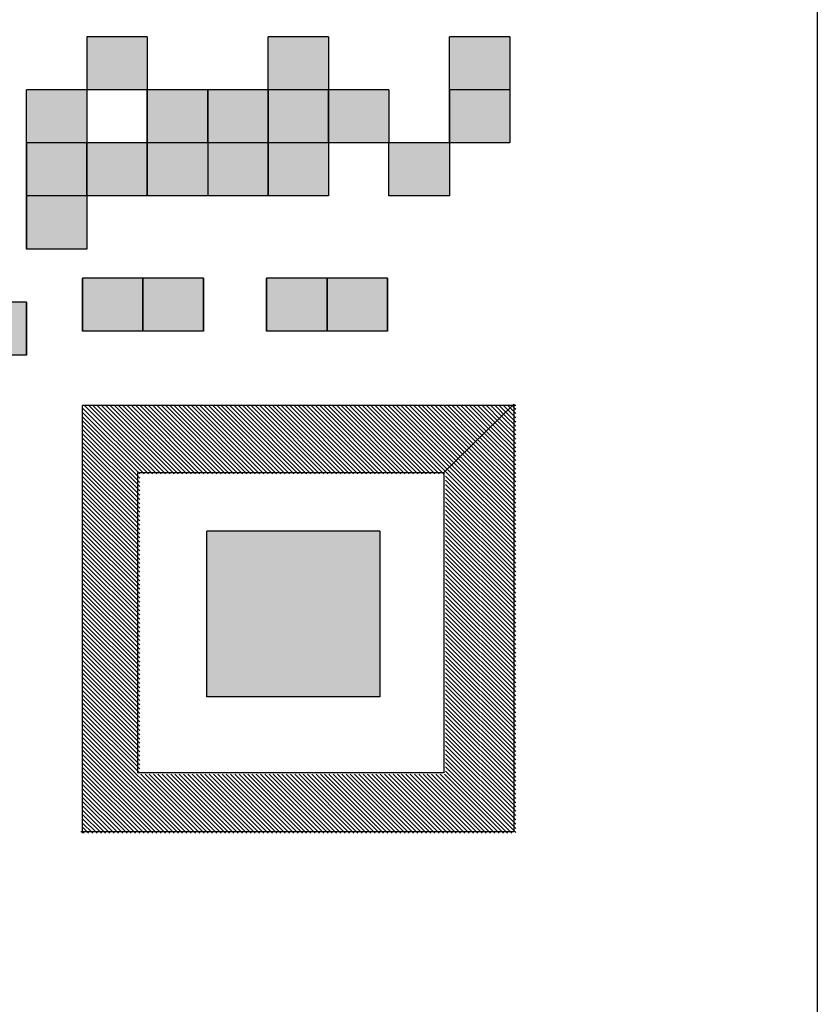
# Model space of a CAD drawing. Units: millimetres. Extents: x 0 to 420, y 0 to 297.
# Drawn here: x 232 to 235, y 170 to 175 of the extents above; entities that cross this region are included whole.
import ezdxf

# ---------------------------------------------------------------- set-up
doc = ezdxf.new("R2010")
doc.units = ezdxf.units.MM
doc.header["$LTSCALE"] = 0.18189
doc.layers.add('NoLayerName_001', color=7, linetype='Continuous')

# ---------------------------------------------------------------- blocks, each defined once
blk = doc.blocks.new('*X896')
at = {"layer": 'NoLayerName_001', "color": 7, "linetype": 'Continuous', "lineweight": 25}
for p, q in [((0, 1.8772), (0.2901, 1.5871)), ((0.0079, 1.8882), (0.309, 1.5871)), ((0.0268, 1.8882), (0.3279, 1.5871)), ((0.0456, 1.8882), (0.3468, 1.5871)), ((0.0645, 1.8882), (0.3657, 1.5871)), ((0.0834, 1.8882), (0.3846, 1.5871)), ((0.1023, 1.8882), (0.4035, 1.5871)), ((0.1212, 1.8882), (0.4224, 1.5871)), ((0.1401, 1.8882), (0.4412, 1.5871)), ((0.159, 1.8882), (0.4601, 1.5871)), ((0.1779, 1.8882), (0.479, 1.5871)), ((0.1968, 1.8882), (0.4979, 1.5871)), ((0.2157, 1.8882), (0.5168, 1.5871)), ((0.2346, 1.8882), (0.5357, 1.5871)), ((0.2534, 1.8882), (0.5546, 1.5871)), ((0.2723, 1.8882), (0.5735, 1.5871)), ((0.2912, 1.8882), (0.5924, 1.5871)), ((0.3101, 1.8882), (0.6113, 1.5871)), ((0.329, 1.8882), (0.6302, 1.5871)), ((0.3479, 1.8882), (0.649, 1.5871)), ((0.3668, 1.8882), (0.6679, 1.5871)), ((0.3857, 1.8882), (0.6868, 1.5871)), ((0.4046, 1.8882), (0.7057, 1.5871)), ((0.4235, 1.8882), (0.7246, 1.5871)), ((0.4424, 1.8882), (0.7435, 1.5871)), ((0.4612, 1.8882), (0.7624, 1.5871)), ((0.4801, 1.8882), (0.7813, 1.5871)), ((0.499, 1.8882), (0.8002, 1.5871)), ((0.5179, 1.8882), (0.8191, 1.5871)), ((0.5368, 1.8882), (0.838, 1.5871)), ((0.5557, 1.8882), (0.8568, 1.5871)), ((0.5746, 1.8882), (0.8757, 1.5871)), ((0.5935, 1.8882), (0.8946, 1.5871)), ((0.6124, 1.8882), (0.9135, 1.5871)), ((0.6313, 1.8882), (0.9324, 1.5871)), ((0.6502, 1.8882), (0.9513, 1.5871)), ((0.669, 1.8882), (0.9702, 1.5871)), ((0.6879, 1.8882), (0.9891, 1.5871)), ((0.7068, 1.8882), (1.008, 1.5871)), ((0.7257, 1.8882), (1.0269, 1.5871)), ((0.7446, 1.8882), (1.0457, 1.5871)), ((0.7635, 1.8882), (1.0646, 1.5871)), ((0.7824, 1.8882), (1.0835, 1.5871)), ((0.8013, 1.8882), (1.1024, 1.5871)), ((0.8202, 1.8882), (1.1213, 1.5871)), ((0.8391, 1.8882), (1.1402, 1.5871)), ((0.858, 1.8882), (1.1591, 1.5871)), ((0.8768, 1.8882), (1.178, 1.5871)), ((0.8957, 1.8882), (1.1969, 1.5871)), ((0.9146, 1.8882), (1.2158, 1.5871)), ((0.9335, 1.8882), (1.2347, 1.5871)), ((0.9524, 1.8882), (1.2535, 1.5871)), ((0.9713, 1.8882), (1.2724, 1.5871)), ((0.9902, 1.8882), (1.2913, 1.5871)), ((1.0091, 1.8882), (1.3102, 1.5871)), ((1.028, 1.8882), (1.3291, 1.5871)), ((1.0469, 1.8882), (1.348, 1.5871)), ((1.0658, 1.8882), (1.3669, 1.5871)), ((1.0846, 1.8882), (1.3858, 1.5871)), ((1.1035, 1.8882), (1.4047, 1.5871)), ((1.1224, 1.8882), (1.4236, 1.5871)), ((1.1413, 1.8882), (1.4425, 1.5871)), ((1.1602, 1.8882), (1.4613, 1.5871)), ((1.1791, 1.8882), (1.4802, 1.5871)), ((1.198, 1.8882), (1.4991, 1.5871)), ((1.2169, 1.8882), (1.518, 1.5871)), ((1.2358, 1.8882), (1.5369, 1.5871)), ((1.2547, 1.8882), (1.5558, 1.5871)), ((1.2735, 1.8882), (1.5747, 1.5871)), ((1.2924, 1.8882), (1.5936, 1.5871)), ((1.3113, 1.8882), (1.608, 1.5916)), ((1.3302, 1.8882), (1.6176, 1.6009)), ((1.3491, 1.8882), (1.6271, 1.6102)), ((1.368, 1.8882), (1.6367, 1.6195)), ((1.3869, 1.8882), (1.6463, 1.6289)), ((1.4058, 1.8882), (1.6559, 1.6382)), ((1.4247, 1.8882), (1.6654, 1.6475)), ((1.4436, 1.8882), (1.675, 1.6568)), ((1.4625, 1.8882), (1.6846, 1.6661)), ((1.4813, 1.8882), (1.6941, 1.6754)), ((1.5002, 1.8882), (1.7037, 1.6848)), ((1.5191, 1.8882), (1.7133, 1.6941)), ((1.538, 1.8882), (1.7229, 1.7034)), ((1.5569, 1.8882), (1.7324, 1.7127)), ((1.5758, 1.8882), (1.742, 1.722)), ((1.5947, 1.8882), (1.7516, 1.7314)), ((1.6136, 1.8882), (1.7611, 1.7407)), ((1.6325, 1.8882), (1.7707, 1.75)), ((1.6514, 1.8882), (1.7803, 1.7593)), ((1.6703, 1.8882), (1.7899, 1.7686)), ((1.6891, 1.8882), (1.7994, 1.778)), ((1.708, 1.8882), (1.809, 1.7873)), ((1.7269, 1.8882), (1.8186, 1.7966)), ((1.7458, 1.8882), (1.8281, 1.8059)), ((1.7647, 1.8882), (1.8377, 1.8152)), ((1.7836, 1.8882), (1.8473, 1.8246)), ((1.8025, 1.8882), (1.8569, 1.8339)), ((1.8214, 1.8882), (1.8664, 1.8432)), ((1.8403, 1.8882), (1.876, 1.8525)), ((1.8592, 1.8882), (1.8856, 1.8618)), ((1.8781, 1.8882), (1.8951, 1.8712)), ((1.8951, 1.8712), (1.9127, 1.8536)), ((1.8969, 1.8882), (1.9047, 1.8805)), ((1.9047, 1.8805), (1.9127, 1.8725)), ((0, 1.8583), (0.2712, 1.5871)), ((0, 1.8394), (0.2524, 1.5871)), ((0, 1.8394), (0.2523, 1.5871)), ((1.8569, 1.8339), (1.9127, 1.7781)), ((1.8664, 1.8432), (1.9127, 1.7969)), ((1.876, 1.8525), (1.9127, 1.8158)), ((1.8856, 1.8618), (1.9127, 1.8347)), ((0, 1.8205), (0.2523, 1.5682)), ((0, 1.8016), (0.2523, 1.5493)), ((1.809, 1.7873), (1.9127, 1.6836)), ((1.8186, 1.7966), (1.9127, 1.7025)), ((1.8281, 1.8059), (1.9127, 1.7214)), ((1.8377, 1.8152), (1.9127, 1.7403)), ((1.8473, 1.8246), (1.9127, 1.7592)), ((0, 1.7827), (0.2523, 1.5304)), ((0, 1.7638), (0.2523, 1.5115)), ((0, 1.745), (0.2523, 1.4926)), ((1.7611, 1.7407), (1.9127, 1.5891)), ((1.7707, 1.75), (1.9127, 1.608)), ((1.7803, 1.7593), (1.9127, 1.6269)), ((1.7899, 1.7686), (1.9127, 1.6458)), ((1.7994, 1.778), (1.9127, 1.6647)), ((0, 1.7261), (0.2523, 1.4738)), ((0, 1.7072), (0.2523, 1.4549)), ((1.7229, 1.7034), (1.9127, 1.5136)), ((1.7324, 1.7127), (1.9127, 1.5325)), ((1.742, 1.722), (1.9127, 1.5514)), ((1.7516, 1.7314), (1.9127, 1.5703)), ((0, 1.6883), (0.2523, 1.436)), ((0, 1.6694), (0.2523, 1.4171)), ((1.675, 1.6568), (1.9127, 1.4191)), ((1.6846, 1.6661), (1.9127, 1.438)), ((1.6941, 1.6754), (1.9127, 1.4569)), ((1.7037, 1.6848), (1.9127, 1.4758)), ((1.7133, 1.6941), (1.9127, 1.4947)), ((0, 1.6505), (0.2523, 1.3982)), ((0, 1.6316), (0.2523, 1.3793)), ((0, 1.6127), (0.2523, 1.3604)), ((1.6271, 1.6102), (1.9127, 1.3247)), ((1.6367, 1.6195), (1.9127, 1.3436)), ((1.6463, 1.6289), (1.9127, 1.3625)), ((1.6559, 1.6382), (1.9127, 1.3813)), ((1.6654, 1.6475), (1.9127, 1.4002)), ((0, 1.5938), (0.2523, 1.3415)), ((0, 1.5749), (0.2523, 1.3226)), ((1.6034, 1.5773), (1.9127, 1.268)), ((1.608, 1.5916), (1.9127, 1.2869)), ((1.6176, 1.6009), (1.9127, 1.3058)), ((0, 1.556), (0.2523, 1.3037)), ((0, 1.5372), (0.2523, 1.2848)), ((1.6034, 1.5584), (1.9127, 1.2491)), ((1.6034, 1.5395), (1.9127, 1.2302)), ((0, 1.5183), (0.2523, 1.266)), ((0, 1.4994), (0.2523, 1.2471)), ((0, 1.4805), (0.2523, 1.2282)), ((1.6034, 1.5206), (1.9127, 1.2113)), ((1.6034, 1.5017), (1.9127, 1.1924)), ((1.6034, 1.4828), (1.9127, 1.1735)), ((0, 1.4616), (0.2523, 1.2093)), ((0, 1.4427), (0.2523, 1.1904)), ((1.6034, 1.4639), (1.9127, 1.1547)), ((1.6034, 1.445), (1.9127, 1.1358)), ((0, 1.4238), (0.2523, 1.1715)), ((0, 1.4049), (0.2523, 1.1526)), ((1.6034, 1.4262), (1.9127, 1.1169)), ((1.6034, 1.4073), (1.9127, 1.098)), ((0, 1.386), (0.2523, 1.1337)), ((0, 1.3671), (0.2523, 1.1148)), ((0, 1.3482), (0.2523, 1.0959)), ((1.6034, 1.3884), (1.9127, 1.0791)), ((1.6034, 1.3695), (1.9127, 1.0602)), ((1.6034, 1.3506), (1.9127, 1.0413)), ((0, 1.3294), (0.2523, 1.077)), ((0, 1.3105), (0.2523, 1.0582)), ((1.6034, 1.3317), (1.9127, 1.0224)), ((1.6034, 1.3128), (1.9127, 1.0035)), ((0, 1.2916), (0.2523, 1.0393)), ((0, 1.2727), (0.2523, 1.0204)), ((1.6034, 1.2939), (1.9127, 0.9846)), ((1.6034, 1.275), (1.9127, 0.9657)), ((0, 1.2538), (0.2523, 1.0015)), ((0, 1.2349), (0.2523, 0.9826)), ((1.6034, 1.2561), (1.9127, 0.9469)), ((1.6034, 1.2372), (1.9127, 0.928)), ((1.6034, 1.2184), (1.9127, 0.9091)), ((0, 1.216), (0.2523, 0.9637)), ((0, 1.1971), (0.2523, 0.9448)), ((0, 1.1782), (0.2523, 0.9259)), ((1.6034, 1.1995), (1.9127, 0.8902)), ((1.6034, 1.1806), (1.9127, 0.8713)), ((0, 1.1593), (0.2523, 0.907)), ((0, 1.1404), (0.2523, 0.8881)), ((1.6034, 1.1617), (1.9127, 0.8524)), ((1.6034, 1.1428), (1.9127, 0.8335)), ((0, 1.1216), (0.2523, 0.8692)), ((0, 1.1027), (0.2523, 0.8504)), ((1.6034, 1.1239), (1.9127, 0.8146)), ((1.6034, 1.105), (1.9127, 0.7957)), ((0, 1.0838), (0.2523, 0.8315)), ((0, 1.0649), (0.2523, 0.8126)), ((0, 1.046), (0.2523, 0.7937)), ((1.6034, 1.0861), (1.9127, 0.7768)), ((1.6034, 1.0672), (1.9127, 0.7579)), ((1.6034, 1.0483), (1.9127, 0.7391)), ((0, 1.0271), (0.2523, 0.7748)), ((0, 1.0082), (0.2523, 0.7559)), ((1.6034, 1.0294), (1.9127, 0.7202)), ((1.6034, 1.0106), (1.9127, 0.7013)), ((0, 0.9893), (0.2523, 0.737)), ((0, 0.9704), (0.2523, 0.7181)), ((1.6034, 0.9917), (1.9127, 0.6824)), ((1.6034, 0.9728), (1.9127, 0.6635)), ((0, 0.9515), (0.2523, 0.6992)), ((0, 0.9326), (0.2523, 0.6803)), ((0, 0.9138), (0.2523, 0.6615)), ((1.6034, 0.9539), (1.9127, 0.6446)), ((1.6034, 0.935), (1.9127, 0.6257)), ((1.6034, 0.9161), (1.9127, 0.6068)), ((0, 0.8949), (0.2523, 0.6426)), ((0, 0.876), (0.2523, 0.6237)), ((1.6034, 0.8972), (1.9127, 0.5879)), ((1.6034, 0.8783), (1.9127, 0.569)), ((0, 0.8571), (0.2523, 0.6048)), ((0, 0.8382), (0.2523, 0.5859)), ((1.6034, 0.8594), (1.9127, 0.5502)), ((1.6034, 0.8405), (1.9127, 0.5313)), ((0, 0.8193), (0.2523, 0.567)), ((0, 0.8004), (0.2523, 0.5481)), ((1.6034, 0.8216), (1.9127, 0.5124)), ((1.6034, 0.8028), (1.9127, 0.4935)), ((1.6034, 0.7839), (1.9127, 0.4746)), ((0, 0.7815), (0.2523, 0.5292)), ((0, 0.7626), (0.2523, 0.5103)), ((0, 0.7437), (0.2523, 0.4914)), ((1.6034, 0.765), (1.9127, 0.4557)), ((1.6034, 0.7461), (1.9127, 0.4368)), ((0, 0.7248), (0.2523, 0.4725)), ((0, 0.706), (0.2523, 0.4537)), ((1.6034, 0.7272), (1.9127, 0.4179)), ((1.6034, 0.7083), (1.9127, 0.399)), ((0, 0.6871), (0.2523, 0.4348)), ((0, 0.6682), (0.2523, 0.4159)), ((1.6034, 0.6894), (1.9127, 0.3801)), ((1.6034, 0.6705), (1.9127, 0.3612)), ((0, 0.6493), (0.2523, 0.397)), ((0, 0.6304), (0.2523, 0.3781)), ((0, 0.6115), (0.2523, 0.3592)), ((1.6034, 0.6516), (1.9127, 0.3424)), ((1.6034, 0.6327), (1.9127, 0.3235)), ((1.6034, 0.6138), (1.9127, 0.3046)), ((0, 0.5926), (0.2523, 0.3403)), ((0, 0.5737), (0.2523, 0.3214)), ((1.6034, 0.595), (1.9127, 0.2857)), ((1.6034, 0.5761), (1.9127, 0.2668)), ((0, 0.5548), (0.2523, 0.3025)), ((0, 0.5359), (0.2523, 0.2836)), ((1.6034, 0.5572), (1.9127, 0.2479)), ((1.6034, 0.5383), (1.9127, 0.229)), ((0, 0.5171), (0.2523, 0.2647)), ((0, 0.4982), (0.4982, 0)), ((0, 0.4793), (0.4793, 0)), ((1.6034, 0.5194), (1.9127, 0.2101)), ((1.6034, 0.5005), (1.9127, 0.1912)), ((1.6034, 0.4816), (1.9127, 0.1723)), ((0, 0.4604), (0.4604, 0)), ((0, 0.4415), (0.4415, 0)), ((1.6034, 0.4627), (1.9127, 0.1534)), ((1.6034, 0.4438), (1.9127, 0.1346)), ((0, 0.4226), (0.4226, 0)), ((0, 0.4037), (0.4037, 0)), ((1.6034, 0.4249), (1.9127, 0.1157)), ((1.6034, 0.4061), (1.9127, 0.0968)), ((0, 0.3848), (0.3848, 0)), ((0, 0.3659), (0.366, 0)), ((1.6034, 0.3872), (1.9127, 0.0779)), ((1.6034, 0.3683), (1.9127, 0.059)), ((1.6034, 0.3494), (1.9127, 0.0401)), ((0, 0.347), (0.3471, 0)), ((0, 0.3281), (0.3282, 0)), ((0, 0.3093), (0.3093, 0)), ((1.6034, 0.3305), (1.9127, 0.0212)), ((1.6034, 0.3116), (1.9127, 0.0023)), ((0, 0.2904), (0.2904, 0)), ((0, 0.2715), (0.2715, 0)), ((1.6034, 0.2927), (1.8961, 0)), ((1.6034, 0.2738), (1.8772, 0)), ((0, 0.2526), (0.2526, 0)), ((0, 0.2337), (0.2337, 0)), ((0.2566, 0.2604), (0.5171, 0)), ((0.2755, 0.2604), (0.536, 0)), ((0.2944, 0.2604), (0.5549, 0)), ((0.3133, 0.2604), (0.5737, 0)), ((0.3322, 0.2604), (0.5926, 0)), ((0.3511, 0.2604), (0.6115, 0)), ((0.37, 0.2604), (0.6304, 0)), ((0.3889, 0.2604), (0.6493, 0)), ((0.4078, 0.2604), (0.6682, 0)), ((0.4266, 0.2604), (0.6871, 0)), ((0.4455, 0.2604), (0.706, 0)), ((0.4644, 0.2604), (0.7249, 0)), ((0.4833, 0.2604), (0.7438, 0)), ((0.5022, 0.2604), (0.7627, 0)), ((0.5211, 0.2604), (0.7815, 0)), ((0.54, 0.2604), (0.8004, 0)), ((0.5589, 0.2604), (0.8193, 0)), ((0.5778, 0.2604), (0.8382, 0)), ((0.5967, 0.2604), (0.8571, 0)), ((0.6156, 0.2604), (0.876, 0)), ((0.6344, 0.2604), (0.8949, 0)), ((0.6533, 0.2604), (0.9138, 0)), ((0.6722, 0.2604), (0.9327, 0)), ((0.6911, 0.2604), (0.9516, 0)), ((0.71, 0.2604), (0.9705, 0)), ((0.7289, 0.2604), (0.9893, 0)), ((0.7478, 0.2604), (1.0082, 0)), ((0.7667, 0.2604), (1.0271, 0)), ((0.7856, 0.2604), (1.046, 0)), ((0.8045, 0.2604), (1.0649, 0)), ((0.8234, 0.2604), (1.0838, 0)), ((0.8422, 0.2604), (1.1027, 0)), ((0.8611, 0.2604), (1.1216, 0)), ((0.88, 0.2604), (1.1405, 0)), ((0.8989, 0.2604), (1.1594, 0)), ((0.9178, 0.2604), (1.1783, 0)), ((0.9367, 0.2604), (1.1971, 0)), ((0.9556, 0.2604), (1.216, 0)), ((0.9745, 0.2604), (1.2349, 0)), ((0.9934, 0.2604), (1.2538, 0)), ((1.0123, 0.2604), (1.2727, 0)), ((1.0312, 0.2604), (1.2916, 0)), ((1.05, 0.2604), (1.3105, 0)), ((1.0689, 0.2604), (1.3294, 0)), ((1.0878, 0.2604), (1.3483, 0)), ((1.1067, 0.2604), (1.3672, 0)), ((1.1256, 0.2604), (1.3861, 0)), ((1.1445, 0.2604), (1.4049, 0)), ((1.1634, 0.2604), (1.4238, 0)), ((1.1823, 0.2604), (1.4427, 0)), ((1.2012, 0.2604), (1.4616, 0)), ((1.2201, 0.2604), (1.4805, 0)), ((1.239, 0.2604), (1.4994, 0)), ((1.2578, 0.2604), (1.5183, 0)), ((1.2767, 0.2604), (1.5372, 0)), ((1.2956, 0.2604), (1.5561, 0)), ((1.3145, 0.2604), (1.575, 0)), ((1.3334, 0.2604), (1.5939, 0)), ((1.3523, 0.2604), (1.6127, 0)), ((1.3712, 0.2604), (1.6316, 0)), ((1.3901, 0.2604), (1.6505, 0)), ((1.409, 0.2604), (1.6694, 0)), ((1.4279, 0.2604), (1.6883, 0)), ((1.4467, 0.2604), (1.7072, 0)), ((1.4656, 0.2604), (1.7261, 0)), ((1.4845, 0.2604), (1.745, 0)), ((1.5034, 0.2604), (1.7639, 0)), ((1.5223, 0.2604), (1.7828, 0)), ((1.5412, 0.2604), (1.8016, 0)), ((1.5601, 0.2604), (1.8205, 0)), ((1.579, 0.2604), (1.8394, 0)), ((1.5979, 0.2604), (1.8583, 0)), ((0, 0.2148), (0.2148, 0)), ((0, 0.1959), (0.1959, 0)), ((0, 0.177), (0.177, 0)), ((0, 0.1581), (0.1582, 0)), ((0, 0.1392), (0.1393, 0)), ((0, 0.1203), (0.1204, 0)), ((0, 0.1015), (0.1015, 0)), ((0, 0.0826), (0.0826, 0)), ((0, 0.0637), (0.0637, 0)), ((0, 0.0448), (0.0448, 0)), ((0, 0.0259), (0.0259, 0)), ((0, 0.007), (0.007, 0))]:
    blk.add_line(p, q, dxfattribs=at)

msp = doc.modelspace()

# ---------------------------------------------------------------- hatches: boundary and pattern name
at = {"layer": 'NoLayerName_001', "linetype": 'Continuous', "lineweight": 25}
h = msp.add_hatch(color=7, dxfattribs=at)
h.dxf.hatch_style = 1
h.paths.add_polyline_path([(232.1061, 174.3604), (231.8391, 174.3604), (231.8391, 174.5948), (232.1061, 174.5948)])
h = msp.add_hatch(color=7, dxfattribs=at)
h.dxf.hatch_style = 1
h.paths.add_polyline_path([(232.9069, 174.3604), (232.64, 174.3604), (232.64, 174.5948), (232.9069, 174.5948)])
h = msp.add_hatch(color=7, dxfattribs=at)
h.dxf.hatch_style = 1
h.paths.add_polyline_path([(233.7078, 174.3604), (233.4409, 174.3604), (233.4409, 174.5948), (233.7078, 174.5948)])
h = msp.add_hatch(color=7, dxfattribs=at)
h.dxf.hatch_style = 1
h.paths.add_polyline_path([(231.8391, 174.126), (231.5722, 174.126), (231.5722, 174.3604), (231.8391, 174.3604)])
h = msp.add_hatch(color=7, dxfattribs=at)
h.dxf.hatch_style = 1
h.paths.add_polyline_path([(232.373, 174.126), (232.1061, 174.126), (232.1061, 174.3604), (232.373, 174.3604)])
h = msp.add_hatch(color=7, dxfattribs=at)
h.dxf.hatch_style = 1
h.paths.add_polyline_path([(232.64, 174.126), (232.373, 174.126), (232.373, 174.3604), (232.64, 174.3604)])
h = msp.add_hatch(color=7, dxfattribs=at)
h.dxf.hatch_style = 1
h.paths.add_polyline_path([(232.64, 174.126), (232.373, 174.126), (232.373, 174.3604), (232.64, 174.3604)])
h = msp.add_hatch(color=7, dxfattribs=at)
h.dxf.hatch_style = 1
h.paths.add_polyline_path([(232.9069, 174.126), (232.64, 174.126), (232.64, 174.3604), (232.9069, 174.3604)])
h = msp.add_hatch(color=7, dxfattribs=at)
h.dxf.hatch_style = 1
h.paths.add_polyline_path([(233.1739, 174.126), (232.9069, 174.126), (232.9069, 174.3604), (233.1739, 174.3604)])
h = msp.add_hatch(color=7, dxfattribs=at)
h.dxf.hatch_style = 1
h.paths.add_polyline_path([(233.7078, 174.126), (233.4409, 174.126), (233.4409, 174.3604), (233.7078, 174.3604)])
h = msp.add_hatch(color=7, dxfattribs=at)
h.dxf.hatch_style = 1
h.paths.add_polyline_path([(231.8391, 173.8916), (231.5722, 173.8916), (231.5722, 174.126), (231.8391, 174.126)])
h = msp.add_hatch(color=7, dxfattribs=at)
h.dxf.hatch_style = 1
h.paths.add_polyline_path([(232.1061, 173.8916), (231.8391, 173.8916), (231.8391, 174.126), (232.1061, 174.126)])
h = msp.add_hatch(color=7, dxfattribs=at)
h.dxf.hatch_style = 1
h.paths.add_polyline_path([(232.1061, 173.8916), (231.8391, 173.8916), (231.8391, 174.126), (232.1061, 174.126)])
h = msp.add_hatch(color=7, dxfattribs=at)
h.dxf.hatch_style = 1
h.paths.add_polyline_path([(232.373, 173.8916), (232.1061, 173.8916), (232.1061, 174.126), (232.373, 174.126)])
h = msp.add_hatch(color=7, dxfattribs=at)
h.dxf.hatch_style = 1
h.paths.add_polyline_path([(232.64, 173.8916), (232.373, 173.8916), (232.373, 174.126), (232.64, 174.126)])
h = msp.add_hatch(color=7, dxfattribs=at)
h.dxf.hatch_style = 1
h.paths.add_polyline_path([(232.9069, 173.8916), (232.64, 173.8916), (232.64, 174.126), (232.9069, 174.126)])
h = msp.add_hatch(color=7, dxfattribs=at)
h.dxf.hatch_style = 1
h.paths.add_polyline_path([(233.4409, 173.8916), (233.1739, 173.8916), (233.1739, 174.126), (233.4409, 174.126)])
h = msp.add_hatch(color=7, dxfattribs=at)
h.dxf.hatch_style = 1
h.paths.add_polyline_path([(231.8391, 173.6572), (231.5722, 173.6572), (231.5722, 173.8916), (231.8391, 173.8916)])
h = msp.add_hatch(color=7, dxfattribs=at)
h.dxf.hatch_style = 1
h.paths.add_polyline_path([(232.0871, 173.2944), (231.8202, 173.2944), (231.8202, 173.5288), (232.0871, 173.5288)])
h = msp.add_hatch(color=7, dxfattribs=at)
h.dxf.hatch_style = 1
h.paths.add_polyline_path([(232.0871, 173.2944), (231.8202, 173.2944), (231.8202, 173.5288), (232.0871, 173.5288)])
h = msp.add_hatch(color=7, dxfattribs=at)
h.dxf.hatch_style = 1
h.paths.add_polyline_path([(232.3541, 173.2944), (232.0871, 173.2944), (232.0871, 173.5288), (232.3541, 173.5288)])
h = msp.add_hatch(color=7, dxfattribs=at)
h.dxf.hatch_style = 1
h.paths.add_polyline_path([(232.9001, 173.2944), (232.6331, 173.2944), (232.6331, 173.5288), (232.9001, 173.5288)])
h = msp.add_hatch(color=7, dxfattribs=at)
h.dxf.hatch_style = 1
h.paths.add_polyline_path([(232.9001, 173.2944), (232.6331, 173.2944), (232.6331, 173.5288), (232.9001, 173.5288)])
h = msp.add_hatch(color=7, dxfattribs=at)
h.dxf.hatch_style = 1
h.paths.add_polyline_path([(233.167, 173.2944), (232.9001, 173.2944), (232.9001, 173.5288), (233.167, 173.5288)])
h = msp.add_hatch(color=7, dxfattribs=at)
h.dxf.hatch_style = 1
h.paths.add_polyline_path([(231.5722, 173.1884), (231.3052, 173.1884), (231.3052, 173.4228), (231.5722, 173.4228)])
h = msp.add_hatch(color=7, dxfattribs=at)
h.dxf.hatch_style = 1
h.paths.add_polyline_path([(231.5722, 173.1884), (231.3052, 173.1884), (231.3052, 173.4228), (231.5722, 173.4228)])
h = msp.add_hatch(color=7, dxfattribs=at)
h.dxf.hatch_style = 1
h.paths.add_polyline_path([(233.133, 171.6791), (232.37, 171.6791), (232.37, 172.4116), (233.133, 172.4116)])

# ---------------------------------------------------------------- linework, layer by layer
at = {"layer": 'NoLayerName_001', "color": 4, "linetype": 'Continuous', "lineweight": 25}
msp.add_line((235.0644, 176.1631), (235.0658, 160.2152), dxfattribs=at)
at = {"layer": 'NoLayerName_001', "color": 7, "linetype": 'Continuous', "lineweight": 25}
for p, q in [((231.8391, 174.5948), (231.8391, 174.3604)), ((232.1061, 174.5948), (231.8391, 174.5948)), ((232.1061, 174.5948), (231.8391, 174.5948)), ((232.1061, 174.5948), (231.8391, 174.5948)), ((232.1061, 174.5948), (232.1061, 174.3604)), ((232.9069, 174.5948), (232.64, 174.5948)), ((232.64, 174.3604), (232.64, 174.5948)), ((232.9069, 174.5948), (232.9069, 174.3604)), ((233.7078, 174.5948), (233.4409, 174.5948)), ((233.4409, 174.3604), (233.4409, 174.5948)), ((233.7078, 174.5948), (233.7078, 174.3604)), ((231.8391, 174.3604), (231.5722, 174.3604)), ((231.5722, 174.126), (231.5722, 174.3604)), ((231.8391, 174.3604), (231.8391, 174.126)), ((232.1061, 174.3604), (231.8391, 174.3604)), ((232.1061, 174.3604), (232.1061, 174.126)), ((232.1061, 174.3604), (232.1061, 174.126)), ((232.373, 174.3604), (232.1061, 174.3604)), ((232.1061, 174.126), (232.1061, 174.3604)), ((232.373, 174.3604), (232.1061, 174.3604)), ((232.373, 174.3604), (232.373, 174.126)), ((232.373, 174.126), (232.373, 174.3604)), ((232.373, 174.3604), (232.373, 174.126)), ((232.64, 174.3604), (232.373, 174.3604)), ((232.373, 174.126), (232.373, 174.3604)), ((232.64, 174.3604), (232.64, 174.126)), ((232.64, 174.3604), (232.64, 174.126)), ((232.9069, 174.3604), (232.64, 174.3604)), ((232.64, 174.126), (232.64, 174.3604)), ((232.9069, 174.3604), (232.64, 174.3604)), ((232.9069, 174.3604), (232.9069, 174.126)), ((233.1739, 174.3604), (232.9069, 174.3604)), ((232.9069, 174.126), (232.9069, 174.3604)), ((233.1739, 174.3604), (233.1739, 174.126)), ((233.4409, 174.3604), (233.4409, 174.126)), ((233.7078, 174.3604), (233.4409, 174.3604)), ((233.4409, 174.126), (233.4409, 174.3604)), ((233.7078, 174.3604), (233.4409, 174.3604)), ((233.7078, 174.3604), (233.7078, 174.126)), ((231.5722, 174.126), (231.5722, 173.8916)), ((231.5722, 174.126), (231.5722, 173.8916)), ((231.8391, 174.126), (231.5722, 174.126)), ((231.5722, 173.8916), (231.5722, 174.126)), ((231.8391, 174.126), (231.5722, 174.126)), ((231.8391, 174.126), (231.8391, 173.8916)), ((232.1061, 174.126), (231.8391, 174.126)), ((231.8391, 173.8916), (231.8391, 174.126)), ((232.1061, 174.126), (231.8391, 174.126)), ((232.1061, 174.126), (231.8391, 174.126)), ((232.1061, 174.126), (231.8391, 174.126)), ((231.8391, 173.8916), (231.8391, 174.1202)), ((232.373, 174.126), (232.1061, 174.126)), ((232.1061, 173.8916), (232.1061, 174.126)), ((232.373, 174.126), (232.1061, 174.126)), ((232.1061, 174.126), (232.1061, 173.8916)), ((232.373, 174.126), (232.1061, 174.126)), ((232.373, 174.126), (232.373, 173.8916)), ((232.64, 174.126), (232.373, 174.126)), ((232.64, 174.126), (232.373, 174.126)), ((232.64, 174.126), (232.373, 174.126)), ((232.64, 174.126), (232.373, 174.126)), ((232.9069, 174.126), (232.64, 174.126)), ((232.64, 173.8916), (232.64, 174.126)), ((232.9069, 174.126), (232.64, 174.126)), ((232.64, 174.126), (232.64, 173.8916)), ((232.9069, 174.126), (232.64, 174.126)), ((232.9069, 174.126), (232.9069, 173.8916)), ((233.1739, 174.126), (232.9069, 174.126)), ((233.4409, 174.126), (233.1739, 174.126)), ((233.1739, 173.8916), (233.1739, 174.126)), ((233.4409, 174.126), (233.1739, 174.126)), ((233.4409, 174.126), (233.4409, 173.8916)), ((233.7078, 174.126), (233.4409, 174.126)), ((231.8391, 173.8916), (231.5722, 173.8916)), ((231.5722, 173.6572), (231.5722, 173.8916)), ((231.8391, 173.8916), (231.5722, 173.8916)), ((231.5722, 173.8916), (231.5722, 173.6572)), ((231.8391, 173.8916), (231.5722, 173.8916)), ((231.8391, 173.8916), (231.8391, 173.6572)), ((232.1061, 173.8916), (231.8391, 173.8916)), ((232.1061, 173.8916), (231.8391, 173.8916)), ((232.373, 173.8916), (232.1061, 173.8916)), ((232.64, 173.8916), (232.373, 173.8916)), ((232.9069, 173.8916), (232.64, 173.8916)), ((233.4409, 173.8916), (233.1739, 173.8916)), ((231.8391, 173.6572), (231.5722, 173.6572)), ((231.8391, 173.6572), (231.5722, 173.6572)), ((231.8202, 173.5288), (231.8202, 173.2944)), ((231.8202, 173.2944), (231.8202, 173.5288)), ((231.8202, 173.5288), (231.8202, 173.2944)), ((232.0871, 173.5288), (231.8202, 173.5288)), ((231.8202, 173.2944), (231.8202, 173.5288)), ((232.0871, 173.5288), (232.0871, 173.2944)), ((232.0871, 173.5288), (232.0871, 173.2944)), ((232.3541, 173.5288), (232.0871, 173.5288)), ((232.0871, 173.2944), (232.0871, 173.5288)), ((232.3541, 173.5288), (232.0871, 173.5288)), ((232.3541, 173.5288), (232.3541, 173.2944)), ((232.3541, 173.2944), (232.3541, 173.5288)), ((232.6331, 173.5288), (232.6331, 173.2944)), ((232.6331, 173.2944), (232.6331, 173.5288)), ((232.6331, 173.5288), (232.6331, 173.2944)), ((232.9001, 173.5288), (232.6331, 173.5288)), ((232.6331, 173.2944), (232.6331, 173.5288)), ((232.9001, 173.5288), (232.9001, 173.2944)), ((232.9001, 173.5288), (232.9001, 173.2944)), ((233.167, 173.5288), (232.9001, 173.5288)), ((232.9001, 173.2944), (232.9001, 173.5288)), ((233.167, 173.5288), (232.9001, 173.5288)), ((233.167, 173.5288), (233.167, 173.2944)), ((233.167, 173.2944), (233.167, 173.5288)), ((231.5722, 173.4228), (231.3052, 173.4228)), ((231.5722, 173.4228), (231.3052, 173.4228)), ((231.5722, 173.4228), (231.3052, 173.4228)), ((231.5722, 173.4228), (231.3052, 173.4228)), ((231.5722, 173.1884), (231.5722, 173.4228)), ((231.5722, 173.4228), (231.5722, 173.1884)), ((232.0871, 173.2944), (231.8202, 173.2944)), ((232.0871, 173.2944), (231.8202, 173.2944)), ((232.0871, 173.2944), (231.8202, 173.2944)), ((232.0871, 173.2944), (231.8202, 173.2944)), ((232.3541, 173.2944), (232.0871, 173.2944)), ((232.3541, 173.2944), (232.0871, 173.2944)), ((232.3541, 173.2944), (232.0871, 173.2944)), ((232.9001, 173.2944), (232.6331, 173.2944)), ((232.9001, 173.2944), (232.6331, 173.2944)), ((232.9001, 173.2944), (232.6331, 173.2944)), ((232.9001, 173.2944), (232.6331, 173.2944)), ((233.167, 173.2944), (232.9001, 173.2944)), ((233.167, 173.2944), (232.9001, 173.2944)), ((233.167, 173.2944), (232.9001, 173.2944)), ((231.5722, 173.1884), (231.3052, 173.1884)), ((231.5722, 173.1884), (231.3052, 173.1884)), ((233.7335, 172.9657), (231.8208, 172.9657)), ((231.8208, 171.0774), (231.8208, 172.9657)), ((233.4154, 172.6708), (233.7247, 172.972)), ((233.7247, 172.972), (233.7247, 171.0837)), ((232.0644, 172.6708), (233.4154, 172.6708)), ((232.0644, 171.3442), (232.0644, 172.6708)), ((233.4154, 172.6708), (233.4154, 171.3442)), ((233.133, 172.4116), (232.37, 172.4116)), ((232.37, 171.6791), (232.37, 172.4116)), ((233.133, 172.4116), (233.133, 171.6791)), ((233.133, 171.6791), (232.37, 171.6791)), ((233.4154, 171.3442), (232.0644, 171.3442)), ((233.7247, 171.0837), (231.8121, 171.0837))]:
    msp.add_line(p, q, dxfattribs=at)

# ---------------------------------------------------------------- block references
msp.add_blockref('*X896', (231.8208, 171.0774), dxfattribs=at)

doc.saveas('drawing.dxf')
